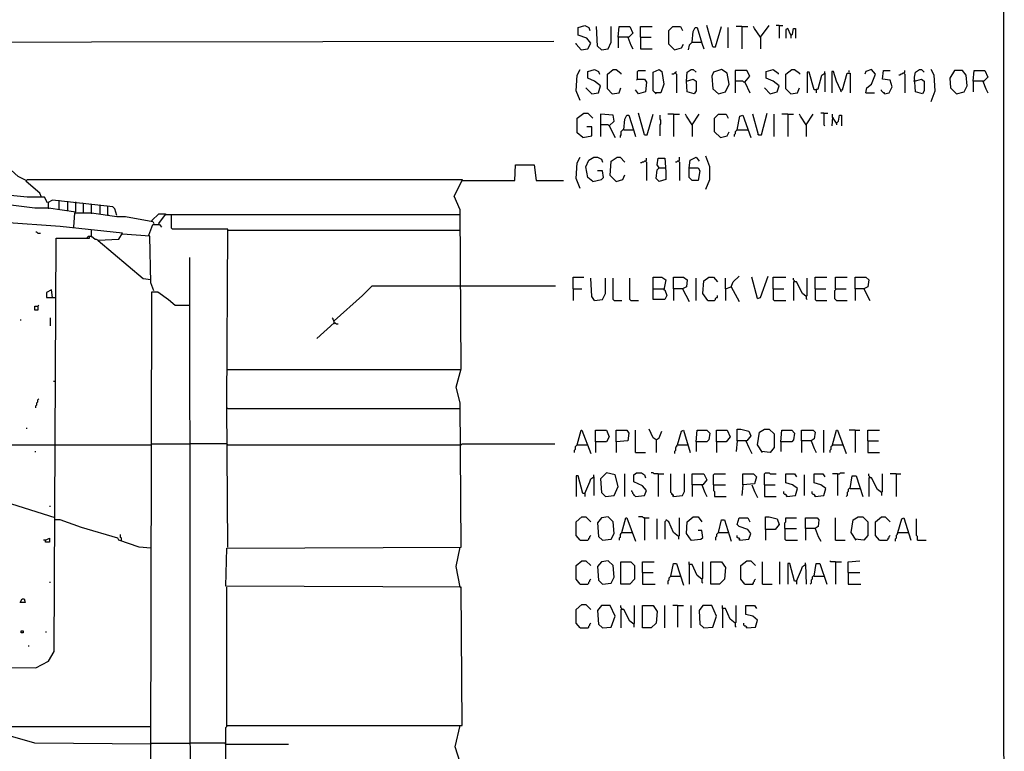
# Model space of a CAD drawing. Extents: x 0.16 to 7.56, y 0.46 to 9.88.
# Drawn here: x 4.5 to 7.56, y 5.19 to 7.46 of the extents above; entities that cross this region are included whole.
import ezdxf

# ---------------------------------------------------------------- set-up
doc = ezdxf.new("R2010")
doc.units = 0
doc.header["$MEASUREMENT"] = 0
doc.layers.add('PFV', color=7, linetype='Continuous')

msp = doc.modelspace()

# ---------------------------------------------------------------- linework, layer by layer
at = {"layer": 'PFV', "color": 0}
for points in [[(0.160606, 0.457576, 0), (0.160606, 9.884848, 0), (7.560606, 9.884848, 0), (7.563636, 0.457576, 0), (0.160606, 0.457576, 0)], [(6.248485, 7.366667, 0), (6.269697, 7.369697, 0), (6.278788, 7.387879, 0), (6.266667, 7.40303, 0), (6.239394, 7.412121, 0), (6.239394, 7.436364, 0), (6.260606, 7.442424, 0), (6.272727, 7.436364, 0), (6.275758, 7.427273, 0)], [(6.312121, 7.366667, 0), (6.3, 7.378788, 0), (6.29697, 7.439394, 0)], [(6.312121, 7.366667, 0), (6.333333, 7.369697, 0), (6.342424, 7.390909, 0), (6.342424, 7.439394, 0)], [(6.363636, 7.406061, 0), (6.366667, 7.439394, 0), (6.4, 7.439394, 0), (6.409091, 7.418182, 0), (6.39697, 7.406061, 0), (6.363636, 7.406061, 0), (6.363636, 7.372727, 0)], [(6.433333, 7.406061, 0), (6.433333, 7.439394, 0), (6.469697, 7.439394, 0)], [(6.539394, 7.366667, 0), (6.521212, 7.384848, 0), (6.521212, 7.427273, 0), (6.533333, 7.439394, 0), (6.557576, 7.439394, 0), (6.563636, 7.427273, 0)], [(6.593939, 7.390909, 0), (6.59697, 7.424242, 0), (6.60303, 7.436364, 0), (6.609091, 7.436364, 0), (6.624242, 7.387879, 0), (6.630303, 7.369697, 0)], [(6.657576, 7.375758, 0), (6.639394, 7.442424, 0)], [(6.657576, 7.375758, 0), (6.666667, 7.375758, 0), (6.684848, 7.439394, 0)], [(6.706061, 7.372727, 0), (6.706061, 7.436364, 0)], [(6.748485, 7.439394, 0), (6.730303, 7.439394, 0)], [(6.748485, 7.439394, 0), (6.766667, 7.439394, 0)], [(6.748485, 7.439394, 0), (6.748485, 7.369697, 0)], [(6.806061, 7.406061, 0), (6.787879, 7.433333, 0), (6.784848, 7.439394, 0)], [(6.806061, 7.406061, 0), (6.833333, 7.442424, 0)], [(6.863636, 7.442424, 0), (6.854545, 7.442424, 0)], [(6.863636, 7.442424, 0), (6.875758, 7.442424, 0)], [(6.863636, 7.442424, 0), (6.863636, 7.40303, 0)], [(6.393939, 7.406061, 0), (6.40303, 7.381818, 0), (6.409091, 7.369697, 0)], [(6.433333, 7.406061, 0), (6.466667, 7.406061, 0)], [(6.433333, 7.406061, 0), (6.433333, 7.369697, 0), (6.469697, 7.369697, 0)], [(6.806061, 7.406061, 0), (6.806061, 7.369697, 0)], [(6.9, 7.412121, 0), (6.890909, 7.433333, 0), (6.884848, 7.430303, 0), (6.884848, 7.40303, 0)], [(6.9, 7.412121, 0), (6.906061, 7.415152, 0), (6.909091, 7.433333, 0), (6.915152, 7.433333, 0), (6.915152, 7.40303, 0)], [(6.9, 7.412121, 0), (6.9, 7.40303, 0)], [(4.524242, 6.960606, 0), (4.5, 6.972727, 0), (4.466667, 7.00303, 0), (4.009091, 7.381818, 0), (4.009091, 7.390909, 0), (6.163636, 7.393939, 0)], [(6.248485, 7.366667, 0), (6.233333, 7.384848, 0), (6.233333, 7.387879, 0)], [(6.539394, 7.366667, 0), (6.560606, 7.372727, 0), (6.566667, 7.384848, 0)], [(6.593939, 7.390909, 0), (6.584848, 7.381818, 0), (6.581818, 7.366667, 0)], [(6.593939, 7.390909, 0), (6.621212, 7.390909, 0)], [(6.621212, 7.390909, 0), (6.624242, 7.390909, 0)], [(6.245455, 7.209091, 0), (6.233333, 7.239394, 0), (6.236364, 7.287879, 0), (6.245455, 7.306061, 0)], [(6.281818, 7.230303, 0), (6.30303, 7.233333, 0), (6.309091, 7.254545, 0), (6.290909, 7.269697, 0), (6.269697, 7.278788, 0), (6.269697, 7.3, 0), (6.290909, 7.306061, 0), (6.30303, 7.3, 0), (6.306061, 7.290909, 0)], [(6.345455, 7.230303, 0), (6.330303, 7.245455, 0), (6.330303, 7.290909, 0), (6.348485, 7.306061, 0), (6.357576, 7.306061, 0), (6.372727, 7.293939, 0), (6.372727, 7.290909, 0)], [(6.424242, 7.275758, 0), (6.424242, 7.3, 0), (6.427273, 7.30303, 0), (6.448485, 7.30303, 0)], [(6.481818, 7.230303, 0), (6.472727, 7.239394, 0), (6.472727, 7.29697, 0), (6.490909, 7.306061, 0), (6.5, 7.3, 0), (6.506061, 7.260606, 0), (6.49697, 7.233333, 0), (6.478788, 7.233333, 0)], [(6.542424, 7.293939, 0), (6.539394, 7.293939, 0), (6.536364, 7.290909, 0), (6.530303, 7.290909, 0)], [(6.542424, 7.293939, 0), (6.542424, 7.29697, 0), (6.545455, 7.3, 0)], [(6.542424, 7.293939, 0), (6.545455, 7.290909, 0), (6.545455, 7.233333, 0)], [(6.575758, 7.269697, 0), (6.578788, 7.29697, 0), (6.590909, 7.306061, 0), (6.59697, 7.306061, 0), (6.606061, 7.29697, 0)], [(6.675758, 7.230303, 0), (6.69697, 7.236364, 0), (6.709091, 7.260606, 0), (6.70303, 7.293939, 0), (6.684848, 7.306061, 0), (6.660606, 7.29697, 0), (6.654545, 7.284848, 0), (6.657576, 7.245455, 0), (6.675758, 7.230303, 0)], [(6.757576, 7.266667, 0), (6.772727, 7.284848, 0), (6.763636, 7.30303, 0), (6.727273, 7.30303, 0), (6.727273, 7.233333, 0)], [(6.836364, 7.230303, 0), (6.857576, 7.236364, 0), (6.863636, 7.254545, 0), (6.845455, 7.269697, 0), (6.824242, 7.278788, 0), (6.824242, 7.3, 0), (6.845455, 7.306061, 0), (6.860606, 7.293939, 0), (6.860606, 7.290909, 0)], [(6.9, 7.230303, 0), (6.884848, 7.245455, 0), (6.884848, 7.290909, 0), (6.90303, 7.306061, 0), (6.912121, 7.306061, 0), (6.927273, 7.293939, 0), (6.927273, 7.290909, 0)], [(6.978788, 7.242424, 0), (6.972727, 7.242424, 0), (6.957576, 7.29697, 0), (6.951515, 7.29697, 0), (6.951515, 7.233333, 0)], [(6.978788, 7.242424, 0), (6.984848, 7.245455, 0), (6.99697, 7.287879, 0), (7.006061, 7.293939, 0), (7.006061, 7.236364, 0)], [(7.006061, 7.293939, 0), (7.006061, 7.3, 0)], [(7.054545, 7.242424, 0), (7.042424, 7.269697, 0), (7.033333, 7.3, 0), (7.027273, 7.3, 0), (7.027273, 7.233333, 0)], [(7.054545, 7.242424, 0), (7.060606, 7.242424, 0), (7.075758, 7.293939, 0), (7.084848, 7.293939, 0), (7.084848, 7.233333, 0)], [(7.081818, 7.29697, 0), (7.081818, 7.30303, 0)], [(7.133333, 7.233333, 0), (7.136364, 7.248485, 0), (7.151515, 7.260606, 0), (7.163636, 7.290909, 0), (7.151515, 7.306061, 0), (7.133333, 7.3, 0), (7.130303, 7.290909, 0)], [(7.190909, 7.230303, 0), (7.206061, 7.233333, 0), (7.215152, 7.251515, 0), (7.209091, 7.272727, 0), (7.184848, 7.275758, 0), (7.187879, 7.30303, 0), (7.209091, 7.30303, 0)], [(7.251515, 7.293939, 0), (7.248485, 7.293939, 0), (7.245455, 7.290909, 0), (7.242424, 7.290909, 0), (7.239394, 7.287879, 0), (7.236364, 7.287879, 0)], [(7.251515, 7.293939, 0), (7.254545, 7.29697, 0), (7.254545, 7.30303, 0)], [(7.251515, 7.293939, 0), (7.254545, 7.290909, 0), (7.254545, 7.233333, 0)], [(7.284848, 7.269697, 0), (7.306061, 7.275758, 0), (7.315152, 7.269697, 0), (7.315152, 7.239394, 0), (7.309091, 7.230303, 0), (7.287879, 7.236364, 0), (7.284848, 7.281818, 0), (7.287879, 7.29697, 0), (7.3, 7.306061, 0), (7.306061, 7.306061, 0), (7.315152, 7.29697, 0)], [(7.336364, 7.206061, 0), (7.348485, 7.239394, 0), (7.345455, 7.287879, 0), (7.336364, 7.306061, 0)], [(7.415152, 7.230303, 0), (7.439394, 7.236364, 0), (7.448485, 7.254545, 0), (7.445455, 7.287879, 0), (7.433333, 7.30303, 0), (7.409091, 7.30303, 0), (7.393939, 7.278788, 0), (7.39697, 7.248485, 0), (7.415152, 7.230303, 0)], [(7.466667, 7.269697, 0), (7.469697, 7.30303, 0), (7.50303, 7.30303, 0), (7.512121, 7.281818, 0), (7.5, 7.269697, 0), (7.466667, 7.269697, 0), (7.466667, 7.236364, 0)], [(6.424242, 7.275758, 0), (6.445455, 7.275758, 0), (6.451515, 7.266667, 0), (6.448485, 7.236364, 0), (6.427273, 7.230303, 0), (6.418182, 7.242424, 0)], [(6.424242, 7.275758, 0), (6.421212, 7.272727, 0)], [(6.575758, 7.269697, 0), (6.59697, 7.275758, 0), (6.606061, 7.269697, 0), (6.606061, 7.239394, 0), (6.6, 7.230303, 0), (6.578788, 7.236364, 0), (6.575758, 7.269697, 0)], [(6.757576, 7.266667, 0), (6.754545, 7.266667, 0), (6.751515, 7.269697, 0), (6.727273, 7.269697, 0)], [(6.757576, 7.266667, 0), (6.772727, 7.233333, 0)], [(7.284848, 7.269697, 0), (7.281818, 7.269697, 0)], [(7.49697, 7.269697, 0), (7.506061, 7.245455, 0), (7.512121, 7.233333, 0)], [(6.281818, 7.230303, 0), (6.263636, 7.248485, 0)], [(6.345455, 7.230303, 0), (6.366667, 7.233333, 0), (6.372727, 7.248485, 0)], [(6.836364, 7.230303, 0), (6.818182, 7.248485, 0)], [(6.9, 7.230303, 0), (6.921212, 7.233333, 0), (6.927273, 7.248485, 0)], [(6.978788, 7.242424, 0), (6.981818, 7.245455, 0)], [(6.978788, 7.242424, 0), (6.978788, 7.233333, 0)], [(7.054545, 7.242424, 0), (7.054545, 7.239394, 0), (7.057576, 7.236364, 0)], [(7.133333, 7.233333, 0), (7.160606, 7.233333, 0)], [(7.190909, 7.230303, 0), (7.190909, 7.233333, 0), (7.187879, 7.233333, 0), (7.184848, 7.236364, 0), (7.181818, 7.239394, 0), (7.181818, 7.242424, 0)], [(6.254545, 7.093939, 0), (6.236364, 7.109091, 0), (6.236364, 7.154545, 0), (6.257576, 7.169697, 0), (6.269697, 7.169697, 0), (6.284848, 7.154545, 0)], [(6.336364, 7.130303, 0), (6.351515, 7.145455, 0), (6.348485, 7.163636, 0), (6.309091, 7.166667, 0), (6.309091, 7.09697, 0)], [(6.381818, 7.118182, 0), (6.384848, 7.151515, 0), (6.390909, 7.163636, 0), (6.39697, 7.163636, 0), (6.412121, 7.115152, 0), (6.418182, 7.09697, 0)], [(6.445455, 7.10303, 0), (6.427273, 7.169697, 0)], [(6.445455, 7.10303, 0), (6.454545, 7.10303, 0), (6.472727, 7.166667, 0)], [(6.493939, 7.1, 0), (6.493939, 7.133333, 0), (6.49697, 7.136364, 0), (6.49697, 7.148485, 0), (6.493939, 7.151515, 0), (6.493939, 7.163636, 0)], [(6.536364, 7.166667, 0), (6.518182, 7.166667, 0)], [(6.536364, 7.166667, 0), (6.554545, 7.166667, 0)], [(6.536364, 7.166667, 0), (6.536364, 7.09697, 0)], [(6.593939, 7.133333, 0), (6.575758, 7.160606, 0), (6.572727, 7.166667, 0)], [(6.593939, 7.133333, 0), (6.615152, 7.166667, 0)], [(6.681818, 7.093939, 0), (6.663636, 7.112121, 0), (6.663636, 7.154545, 0), (6.675758, 7.166667, 0), (6.7, 7.166667, 0), (6.706061, 7.154545, 0)], [(6.733333, 7.118182, 0), (6.742424, 7.160606, 0), (6.751515, 7.163636, 0), (6.775758, 7.093939, 0)], [(6.8, 7.10303, 0), (6.781818, 7.166667, 0)], [(6.8, 7.10303, 0), (6.809091, 7.10303, 0), (6.827273, 7.169697, 0)], [(6.848485, 7.09697, 0), (6.848485, 7.166667, 0)], [(6.890909, 7.166667, 0), (6.872727, 7.166667, 0)], [(6.890909, 7.166667, 0), (6.909091, 7.166667, 0)], [(6.890909, 7.166667, 0), (6.890909, 7.09697, 0)], [(6.948485, 7.133333, 0), (6.930303, 7.160606, 0), (6.927273, 7.166667, 0)], [(6.948485, 7.133333, 0), (6.969697, 7.166667, 0)], [(7.00303, 7.169697, 0), (6.993939, 7.169697, 0)], [(7.00303, 7.169697, 0), (7.015152, 7.169697, 0)], [(7.00303, 7.169697, 0), (7.00303, 7.133333, 0), (7.006061, 7.130303, 0)], [(7.030303, 7.157576, 0), (7.030303, 7.166667, 0)], [(7.042424, 7.139394, 0), (7.048485, 7.145455, 0), (7.051515, 7.163636, 0), (7.057576, 7.163636, 0), (7.057576, 7.130303, 0)], [(6.336364, 7.130303, 0), (6.333333, 7.133333, 0), (6.309091, 7.133333, 0)], [(6.336364, 7.130303, 0), (6.354545, 7.093939, 0)], [(6.593939, 7.133333, 0), (6.593939, 7.09697, 0)], [(6.948485, 7.133333, 0), (6.948485, 7.09697, 0)], [(7.042424, 7.139394, 0), (7.030303, 7.157576, 0), (7.027273, 7.130303, 0)], [(7.030303, 7.157576, 0), (7.033333, 7.154545, 0)], [(7.042424, 7.139394, 0), (7.042424, 7.133333, 0)], [(6.254545, 7.093939, 0), (6.281818, 7.1, 0), (6.281818, 7.127273, 0), (6.266667, 7.127273, 0)], [(6.381818, 7.118182, 0), (6.378788, 7.118182, 0), (6.375758, 7.115152, 0), (6.372727, 7.112121, 0), (6.372727, 7.10303, 0), (6.369697, 7.1, 0), (6.369697, 7.093939, 0)], [(6.381818, 7.118182, 0), (6.409091, 7.118182, 0)], [(6.409091, 7.118182, 0), (6.412121, 7.118182, 0)], [(6.681818, 7.093939, 0), (6.70303, 7.1, 0), (6.709091, 7.112121, 0)], [(6.733333, 7.118182, 0), (6.730303, 7.115152, 0), (6.727273, 7.112121, 0), (6.727273, 7.106061, 0), (6.724242, 7.10303, 0), (6.724242, 7.09697, 0)], [(6.733333, 7.118182, 0), (6.763636, 7.118182, 0)], [(6.763636, 7.118182, 0), (6.766667, 7.118182, 0)], [(6.8, 7.10303, 0), (6.79697, 7.106061, 0)], [(6.636364, 6.933333, 0), (6.648485, 6.963636, 0), (6.648485, 7.00303, 0), (6.636364, 7.036364, 0)], [(5.872727, 5.151515, 0), (5.857576, 5.2, 0), (5.872727, 5.266667, 0), (5.878788, 5.266667, 0), (5.875758, 5.69697, 0), (5.145455, 5.7, 0), (5.148485, 5.818182, 0), (5.875758, 5.821212, 0), (5.872727, 6.269697, 0), (5.860606, 6.318182, 0), (5.875758, 6.375758, 0), (5.872727, 6.869697, 0), (5.854545, 6.912121, 0), (5.878788, 6.960606, 0), (6.042424, 6.960606, 0), (6.045455, 7.009091, 0), (6.10303, 7.009091, 0), (6.109091, 6.960606, 0), (6.193939, 6.960606, 0)], [(6.245455, 6.936364, 0), (6.233333, 6.966667, 0), (6.236364, 7.015152, 0), (6.245455, 7.033333, 0)], [(6.284848, 6.957576, 0), (6.269697, 6.969697, 0), (6.263636, 7.00303, 0), (6.272727, 7.024242, 0), (6.287879, 7.033333, 0), (6.3, 7.033333, 0), (6.312121, 7.027273, 0), (6.315152, 7.018182, 0)], [(6.357576, 6.957576, 0), (6.339394, 6.975758, 0), (6.342424, 7.021212, 0), (6.360606, 7.033333, 0), (6.369697, 7.033333, 0), (6.384848, 7.018182, 0)], [(6.448485, 7.021212, 0), (6.445455, 7.021212, 0), (6.442424, 7.018182, 0), (6.439394, 7.018182, 0), (6.436364, 7.015152, 0), (6.433333, 7.015152, 0)], [(6.448485, 7.021212, 0), (6.451515, 7.024242, 0), (6.451515, 7.030303, 0)], [(6.448485, 7.021212, 0), (6.451515, 7.018182, 0), (6.451515, 6.960606, 0)], [(6.490909, 7, 0), (6.484848, 7.009091, 0), (6.487879, 7.030303, 0), (6.509091, 7.030303, 0), (6.512121, 6.987879, 0), (6.512121, 6.963636, 0), (6.490909, 6.957576, 0), (6.481818, 6.966667, 0), (6.484848, 6.993939, 0), (6.490909, 7, 0), (6.509091, 7, 0)], [(6.551515, 7.021212, 0), (6.548485, 7.021212, 0), (6.545455, 7.018182, 0), (6.542424, 7.018182, 0)], [(6.551515, 7.021212, 0), (6.554545, 7.024242, 0), (6.554545, 7.033333, 0)], [(6.551515, 7.021212, 0), (6.554545, 7.018182, 0), (6.554545, 6.960606, 0)], [(6.584848, 7, 0), (6.587879, 7.024242, 0), (6.606061, 7.033333, 0), (6.615152, 7.021212, 0)], [(6.284848, 6.957576, 0), (6.312121, 6.963636, 0), (6.318182, 6.969697, 0), (6.315152, 6.990909, 0), (6.3, 6.990909, 0)], [(6.357576, 6.957576, 0), (6.378788, 6.963636, 0), (6.384848, 6.978788, 0)], [(6.584848, 7, 0), (6.612121, 7, 0), (6.618182, 6.990909, 0), (6.612121, 6.960606, 0), (6.593939, 6.960606, 0), (6.584848, 6.969697, 0), (6.584848, 7, 0)], [(2.284848, 6.854545, 0), (2.278788, 6.869697, 0), (2.169697, 6.957576, 0), (2.172727, 6.963636, 0), (3.333333, 6.963636, 0), (3.342424, 6.960606, 0), (3.363636, 6.966667, 0), (3.963636, 6.963636, 0), (3.966667, 6.912121, 0), (4.060606, 6.912121, 0), (4.4, 6.893939, 0), (4.551515, 6.875758, 0), (4.593939, 6.875758, 0), (4.678788, 6.863636, 0), (4.678788, 6.890909, 0)], [(4.572727, 6.909091, 0), (4.566667, 6.921212, 0), (4.524242, 6.957576, 0), (4.527273, 6.963636, 0), (5.878788, 6.963636, 0), (5.878788, 6.960606, 0)], [(4.806061, 6.851515, 0), (4.8, 6.872727, 0), (4.793939, 6.878788, 0), (4.606061, 6.9, 0), (4.590909, 6.890909, 0), (4.581818, 6.909091, 0), (4.527273, 6.909091, 0), (4.339394, 6.927273, 0), (4.327273, 6.918182, 0), (4.315152, 6.930303, 0), (4.272727, 6.927273, 0), (4.272727, 6.933333, 0), (4.278788, 6.933333, 0), (4.278788, 6.927273, 0)], [(4.593939, 6.875758, 0), (4.593939, 6.890909, 0)], [(4.627273, 6.89697, 0), (4.627273, 6.9, 0)], [(4.627273, 6.869697, 0), (4.627273, 6.89697, 0)], [(4.654545, 6.893939, 0), (4.654545, 6.89697, 0)], [(4.654545, 6.866667, 0), (4.654545, 6.893939, 0)], [(4.678788, 6.890909, 0), (4.678788, 6.893939, 0)], [(4.70303, 6.887879, 0), (4.7, 6.890909, 0)], [(4.70303, 6.860606, 0), (4.70303, 6.887879, 0)], [(4.727273, 6.884848, 0), (4.724242, 6.887879, 0)], [(4.727273, 6.860606, 0), (4.727273, 6.884848, 0)], [(4.754545, 6.881818, 0), (4.751515, 6.884848, 0)], [(4.593939, 6.875758, 0), (4.593939, 6.872727, 0)], [(4.672727, 6.815152, 0), (4.675758, 6.860606, 0), (4.727273, 6.860606, 0), (4.806061, 6.848485, 0), (4.833333, 6.848485, 0), (4.918182, 6.833333, 0), (4.921212, 6.827273, 0)], [(4.727273, 6.860606, 0), (4.727273, 6.857576, 0)], [(4.754545, 6.857576, 0), (4.754545, 6.881818, 0)], [(4.754545, 6.857576, 0), (4.754545, 6.854545, 0)], [(4.778788, 6.878788, 0), (4.775758, 6.881818, 0)], [(4.778788, 6.854545, 0), (4.778788, 6.878788, 0)], [(4.778788, 6.854545, 0), (4.778788, 6.851515, 0)], [(4.915152, 6.836364, 0), (4.936364, 6.857576, 0), (4.957576, 6.857576, 0), (4.957576, 6.854545, 0)], [(4.936364, 6.827273, 0), (4.957576, 6.854545, 0), (4.975758, 6.854545, 0)], [(5.151515, 6.806061, 0), (5.151515, 6.809091, 0), (4.978788, 6.809091, 0), (4.975758, 6.812121, 0), (4.975758, 6.854545, 0), (5.869697, 6.854545, 0), (5.872727, 6.851515, 0)], [(4.142424, 5.448485, 0), (4.554545, 5.445455, 0), (4.593939, 5.466667, 0), (4.612121, 5.49697, 0), (4.615152, 6.148485, 0), (4.618182, 6.781818, 0), (4.721212, 6.781818, 0), (4.721212, 6.787879, 0), (4.727273, 6.787879, 0), (4.739394, 6.778788, 0), (4.742424, 6.778788, 0), (4.748485, 6.775758, 0), (4.812121, 6.778788, 0), (4.824242, 6.79697, 0), (4.630303, 6.818182, 0), (4.278788, 6.842424, 0)], [(4.906061, 6.790909, 0), (4.918182, 6.824242, 0), (4.939394, 6.824242, 0), (4.945455, 6.815152, 0)], [(4.915152, 6.836364, 0), (4.915152, 6.833333, 0)], [(4.936364, 6.827273, 0), (4.936364, 6.824242, 0)], [(4.560606, 6.79697, 0), (4.557576, 6.8, 0), (4.554545, 6.8, 0)], [(4.560606, 6.79697, 0), (4.569697, 6.79697, 0)], [(4.727273, 6.787879, 0), (4.727273, 6.806061, 0)], [(4.921212, 6.618182, 0), (4.912121, 6.642424, 0), (4.909091, 6.787879, 0), (4.824242, 6.793939, 0)], [(5.151515, 5.821212, 0), (5.148485, 6.263636, 0), (5.151515, 6.806061, 0), (5.872727, 6.806061, 0)], [(4.715152, 6.781818, 0), (4.715152, 6.784848, 0), (4.718182, 6.787879, 0), (4.721212, 6.787879, 0)], [(4.727273, 6.787879, 0), (4.727273, 6.784848, 0)], [(4.912121, 6.651515, 0), (4.887879, 6.654545, 0), (4.748485, 6.772727, 0), (4.748485, 6.775758, 0)], [(4.906061, 6.790909, 0), (4.906061, 6.787879, 0)], [(5.130303, 3.606061, 0), (5.109091, 3.624242, 0), (5.081818, 3.642424, 0), (5.066667, 3.660606, 0), (5.036364, 3.687879, 0), (5.033333, 6.721212, 0)], [(6.224242, 6.624242, 0), (6.224242, 6.660606, 0), (6.257576, 6.660606, 0)], [(6.290909, 6.587879, 0), (6.281818, 6.6, 0), (6.278788, 6.657576, 0)], [(6.290909, 6.587879, 0), (6.315152, 6.590909, 0), (6.324242, 6.609091, 0), (6.324242, 6.657576, 0)], [(6.351515, 6.587879, 0), (6.348485, 6.590909, 0), (6.348485, 6.657576, 0)], [(6.40303, 6.587879, 0), (6.4, 6.590909, 0), (6.4, 6.657576, 0)], [(6.472727, 6.624242, 0), (6.472727, 6.660606, 0), (6.5, 6.660606, 0), (6.512121, 6.651515, 0), (6.506061, 6.621212, 0), (6.509091, 6.621212, 0), (6.515152, 6.60303, 0), (6.509091, 6.590909, 0), (6.472727, 6.590909, 0), (6.472727, 6.624242, 0), (6.506061, 6.624242, 0)], [(6.536364, 6.624242, 0), (6.536364, 6.660606, 0), (6.566667, 6.660606, 0), (6.578788, 6.651515, 0), (6.575758, 6.630303, 0), (6.563636, 6.624242, 0), (6.536364, 6.624242, 0), (6.536364, 6.587879, 0)], [(6.606061, 6.587879, 0), (6.606061, 6.657576, 0)], [(6.642424, 6.587879, 0), (6.627273, 6.609091, 0), (6.630303, 6.648485, 0), (6.645455, 6.660606, 0), (6.660606, 6.660606, 0), (6.672727, 6.645455, 0)], [(6.69697, 6.624242, 0), (6.69697, 6.657576, 0)], [(6.715152, 6.630303, 0), (6.721212, 6.645455, 0), (6.739394, 6.663636, 0)], [(6.79697, 6.593939, 0), (6.778788, 6.660606, 0)], [(6.79697, 6.593939, 0), (6.806061, 6.59697, 0), (6.830303, 6.663636, 0)], [(6.845455, 6.624242, 0), (6.845455, 6.660606, 0), (6.884848, 6.660606, 0)], [(6.912121, 6.645455, 0), (6.912121, 6.648485, 0), (6.909091, 6.651515, 0), (6.909091, 6.657576, 0)], [(6.948485, 6.6, 0), (6.936364, 6.609091, 0), (6.918182, 6.645455, 0), (6.909091, 6.645455, 0), (6.909091, 6.587879, 0)], [(6.948485, 6.6, 0), (6.951515, 6.60303, 0), (6.951515, 6.657576, 0)], [(6.975758, 6.624242, 0), (6.975758, 6.660606, 0), (7.012121, 6.660606, 0)], [(7.039394, 6.624242, 0), (7.039394, 6.660606, 0), (7.075758, 6.660606, 0)], [(7.1, 6.624242, 0), (7.1, 6.660606, 0), (7.133333, 6.660606, 0), (7.142424, 6.651515, 0), (7.139394, 6.630303, 0), (7.127273, 6.624242, 0), (7.1, 6.624242, 0), (7.1, 6.587879, 0)], [(4.606061, 6.59697, 0), (4.60303, 6.621212, 0), (4.587879, 6.612121, 0), (4.587879, 6.59697, 0), (4.615152, 6.59697, 0)], [(4.912121, 5.160606, 0), (4.915152, 6.615152, 0), (4.933333, 6.615152, 0), (4.966667, 6.590909, 0), (4.987879, 6.572727, 0), (5.033333, 6.572727, 0)], [(5.481818, 6.524242, 0), (5.569697, 6.60303, 0), (5.6, 6.633333, 0), (5.875758, 6.633333, 0)], [(5.875758, 6.633333, 0), (6.169697, 6.633333, 0)], [(6.224242, 6.624242, 0), (6.251515, 6.624242, 0)], [(6.224242, 6.624242, 0), (6.224242, 6.587879, 0)], [(6.563636, 6.624242, 0), (6.584848, 6.584848, 0)], [(6.69697, 6.624242, 0), (6.715152, 6.630303, 0), (6.739394, 6.584848, 0)], [(6.69697, 6.624242, 0), (6.69697, 6.587879, 0)], [(6.845455, 6.624242, 0), (6.878788, 6.624242, 0)], [(6.845455, 6.624242, 0), (6.845455, 6.590909, 0), (6.848485, 6.587879, 0), (6.884848, 6.587879, 0)], [(6.975758, 6.624242, 0), (7.009091, 6.624242, 0)], [(6.975758, 6.624242, 0), (6.975758, 6.590909, 0), (6.978788, 6.587879, 0), (7.012121, 6.587879, 0)], [(7.039394, 6.624242, 0), (7.039394, 6.621212, 0), (7.036364, 6.618182, 0), (7.036364, 6.593939, 0), (7.039394, 6.590909, 0), (7.042424, 6.587879, 0), (7.075758, 6.587879, 0)], [(7.039394, 6.624242, 0), (7.072727, 6.624242, 0)], [(7.127273, 6.624242, 0), (7.145455, 6.587879, 0)], [(6.351515, 6.587879, 0), (6.375758, 6.587879, 0)], [(6.40303, 6.587879, 0), (6.427273, 6.587879, 0)], [(6.642424, 6.587879, 0), (6.663636, 6.587879, 0), (6.666667, 6.590909, 0), (6.666667, 6.593939, 0), (6.669697, 6.59697, 0), (6.672727, 6.59697, 0), (6.672727, 6.60303, 0)], [(6.948485, 6.6, 0), (6.948485, 6.593939, 0), (6.951515, 6.590909, 0)], [(4.560606, 6.569697, 0), (4.560606, 6.557576, 0), (4.551515, 6.557576, 0), (4.551515, 6.569697, 0), (4.560606, 6.569697, 0), (4.563636, 6.572727, 0)], [(4.506061, 6.527273, 0), (4.509091, 6.527273, 0)], [(4.6, 6.509091, 0), (4.6, 6.533333, 0)], [(5.481818, 6.518182, 0), (5.427273, 6.469697, 0)], [(5.481818, 6.518182, 0), (5.481818, 6.524242, 0), (5.478788, 6.527273, 0), (5.478788, 6.530303, 0), (5.475758, 6.533333, 0)], [(5.481818, 6.524242, 0), (5.478788, 6.524242, 0)], [(5.481818, 6.518182, 0), (5.484848, 6.518182, 0), (5.487879, 6.515152, 0), (5.493939, 6.515152, 0)], [(5.481818, 6.518182, 0), (5.484848, 6.515152, 0)], [(5.148485, 6.372727, 0), (5.872727, 6.372727, 0)], [(5.872727, 6.372727, 0), (5.875758, 6.372727, 0)], [(4.615152, 6.336364, 0), (4.609091, 6.336364, 0)], [(4.554545, 6.254545, 0), (4.554545, 6.260606, 0), (4.557576, 6.263636, 0), (4.557576, 6.269697, 0), (4.560606, 6.272727, 0), (4.560606, 6.278788, 0), (4.563636, 6.281818, 0)], [(5.151515, 6.251515, 0), (5.148485, 6.251515, 0)], [(5.151515, 6.251515, 0), (5.872727, 6.251515, 0)], [(4.524242, 6.190909, 0), (4.527273, 6.190909, 0)], [(6.236364, 6.139394, 0), (6.248485, 6.184848, 0), (6.251515, 6.184848, 0), (6.278788, 6.112121, 0)], [(6.293939, 6.148485, 0), (6.293939, 6.184848, 0), (6.327273, 6.184848, 0), (6.336364, 6.163636, 0), (6.327273, 6.148485, 0), (6.293939, 6.148485, 0), (6.293939, 6.115152, 0)], [(6.357576, 6.148485, 0), (6.357576, 6.184848, 0), (6.390909, 6.184848, 0), (6.39697, 6.175758, 0), (6.393939, 6.151515, 0), (6.357576, 6.148485, 0), (6.357576, 6.115152, 0)], [(6.418182, 6.115152, 0), (6.418182, 6.184848, 0)], [(6.481818, 6.154545, 0), (6.472727, 6.160606, 0), (6.460606, 6.187879, 0)], [(6.481818, 6.154545, 0), (6.490909, 6.160606, 0), (6.5, 6.181818, 0)], [(6.548485, 6.139394, 0), (6.560606, 6.181818, 0), (6.566667, 6.184848, 0), (6.587879, 6.115152, 0)], [(6.606061, 6.148485, 0), (6.609091, 6.184848, 0), (6.639394, 6.184848, 0), (6.648485, 6.175758, 0), (6.645455, 6.154545, 0), (6.639394, 6.148485, 0), (6.606061, 6.148485, 0), (6.606061, 6.118182, 0)], [(6.669697, 6.148485, 0), (6.669697, 6.184848, 0), (6.70303, 6.184848, 0), (6.712121, 6.163636, 0), (6.7, 6.148485, 0), (6.669697, 6.148485, 0), (6.669697, 6.115152, 0)], [(6.733333, 6.151515, 0), (6.733333, 6.187879, 0), (6.745455, 6.187879, 0), (6.769697, 6.181818, 0), (6.775758, 6.166667, 0), (6.763636, 6.151515, 0), (6.733333, 6.151515, 0), (6.730303, 6.118182, 0)], [(6.812121, 6.115152, 0), (6.79697, 6.139394, 0), (6.80303, 6.178788, 0), (6.818182, 6.187879, 0), (6.833333, 6.187879, 0), (6.848485, 6.172727, 0), (6.848485, 6.130303, 0), (6.836364, 6.115152, 0), (6.809091, 6.118182, 0)], [(6.869697, 6.148485, 0), (6.872727, 6.184848, 0), (6.90303, 6.184848, 0), (6.912121, 6.175758, 0), (6.909091, 6.154545, 0), (6.90303, 6.148485, 0), (6.869697, 6.148485, 0), (6.869697, 6.118182, 0)], [(6.933333, 6.151515, 0), (6.933333, 6.184848, 0), (6.969697, 6.184848, 0), (6.975758, 6.178788, 0), (6.972727, 6.157576, 0), (6.963636, 6.151515, 0), (6.933333, 6.151515, 0), (6.933333, 6.115152, 0)], [(7.00303, 6.115152, 0), (7.00303, 6.184848, 0)], [(7.030303, 6.139394, 0), (7.042424, 6.184848, 0), (7.045455, 6.184848, 0), (7.072727, 6.112121, 0)], [(7.1, 6.184848, 0), (7.081818, 6.184848, 0)], [(7.1, 6.184848, 0), (7.115152, 6.184848, 0)], [(7.1, 6.184848, 0), (7.1, 6.115152, 0)], [(7.139394, 6.151515, 0), (7.139394, 6.184848, 0), (7.175758, 6.184848, 0)], [(6.481818, 6.154545, 0), (6.481818, 6.115152, 0)], [(6.760606, 6.151515, 0), (6.769697, 6.130303, 0), (6.778788, 6.112121, 0)], [(6.963636, 6.151515, 0), (6.972727, 6.127273, 0), (6.978788, 6.115152, 0)], [(7.139394, 6.151515, 0), (7.172727, 6.151515, 0)], [(7.139394, 6.151515, 0), (7.139394, 6.115152, 0), (7.175758, 6.115152, 0)], [(4.615152, 5.912121, 0), (4.460606, 5.960606, 0), (3.963636, 6.127273, 0), (3.963636, 6.139394, 0), (4.615152, 6.139394, 0)], [(4.551515, 6.118182, 0), (4.554545, 6.118182, 0)], [(4.615152, 6.139394, 0), (4.912121, 6.139394, 0)], [(4.912121, 6.139394, 0), (4.915152, 6.142424, 0), (5.033333, 6.142424, 0)], [(5.151515, 6.139394, 0), (5.148485, 6.142424, 0), (5.033333, 6.142424, 0)], [(5.151515, 6.139394, 0), (5.875758, 6.139394, 0)], [(5.875758, 6.139394, 0), (5.878788, 6.142424, 0), (6.166667, 6.142424, 0)], [(6.236364, 6.139394, 0), (6.233333, 6.136364, 0), (6.230303, 6.133333, 0), (6.230303, 6.124242, 0), (6.227273, 6.121212, 0), (6.227273, 6.115152, 0)], [(6.236364, 6.139394, 0), (6.266667, 6.139394, 0)], [(6.548485, 6.139394, 0), (6.545455, 6.136364, 0), (6.545455, 6.133333, 0), (6.542424, 6.130303, 0), (6.542424, 6.121212, 0), (6.539394, 6.118182, 0), (6.539394, 6.112121, 0)], [(6.548485, 6.139394, 0), (6.578788, 6.139394, 0)], [(6.578788, 6.139394, 0), (6.581818, 6.139394, 0)], [(7.030303, 6.139394, 0), (7.027273, 6.136364, 0), (7.024242, 6.133333, 0), (7.024242, 6.124242, 0), (7.021212, 6.121212, 0), (7.021212, 6.115152, 0)], [(7.030303, 6.139394, 0), (7.060606, 6.139394, 0)], [(6.418182, 6.115152, 0), (6.448485, 6.115152, 0)], [(6.260606, 5.987879, 0), (6.254545, 5.987879, 0), (6.239394, 6.042424, 0), (6.233333, 6.042424, 0), (6.233333, 5.978788, 0)], [(6.260606, 5.987879, 0), (6.275758, 6.024242, 0), (6.278788, 6.033333, 0), (6.287879, 6.039394, 0), (6.287879, 5.981818, 0)], [(6.287879, 6.039394, 0), (6.287879, 6.045455, 0)], [(6.324242, 5.978788, 0), (6.351515, 5.981818, 0), (6.363636, 6.009091, 0), (6.354545, 6.045455, 0), (6.327273, 6.051515, 0), (6.309091, 6.033333, 0), (6.312121, 5.990909, 0), (6.324242, 5.978788, 0)], [(6.384848, 5.978788, 0), (6.384848, 6.048485, 0)], [(6.418182, 5.978788, 0), (6.445455, 5.981818, 0), (6.451515, 5.99697, 0), (6.439394, 6.012121, 0), (6.412121, 6.024242, 0), (6.412121, 6.045455, 0), (6.421212, 6.051515, 0), (6.436364, 6.051515, 0), (6.445455, 6.045455, 0), (6.448485, 6.036364, 0)], [(6.487879, 6.048485, 0), (6.475758, 6.048485, 0), (6.472727, 6.051515, 0), (6.466667, 6.051515, 0)], [(6.487879, 6.048485, 0), (6.506061, 6.048485, 0)], [(6.487879, 6.048485, 0), (6.487879, 5.978788, 0)], [(6.536364, 5.978788, 0), (6.536364, 5.981818, 0), (6.533333, 5.984848, 0), (6.530303, 5.984848, 0), (6.530303, 5.987879, 0), (6.527273, 5.990909, 0), (6.527273, 6.048485, 0)], [(6.536364, 5.978788, 0), (6.563636, 5.981818, 0), (6.569697, 5.993939, 0), (6.569697, 6.048485, 0)], [(6.593939, 6.015152, 0), (6.593939, 6.048485, 0), (6.630303, 6.048485, 0), (6.639394, 6.030303, 0), (6.627273, 6.015152, 0), (6.593939, 6.015152, 0), (6.593939, 5.978788, 0)], [(6.660606, 6.015152, 0), (6.660606, 6.045455, 0), (6.663636, 6.048485, 0), (6.69697, 6.048485, 0)], [(6.751515, 6.015152, 0), (6.751515, 6.048485, 0), (6.784848, 6.048485, 0), (6.793939, 6.039394, 0), (6.787879, 6.018182, 0), (6.751515, 6.015152, 0), (6.748485, 5.981818, 0)], [(6.818182, 6.015152, 0), (6.818182, 6.048485, 0), (6.821212, 6.051515, 0), (6.833333, 6.051515, 0), (6.836364, 6.048485, 0), (6.854545, 6.048485, 0)], [(6.887879, 5.978788, 0), (6.915152, 5.981818, 0), (6.921212, 6.00303, 0), (6.906061, 6.015152, 0), (6.884848, 6.021212, 0), (6.884848, 6.048485, 0), (6.912121, 6.048485, 0), (6.918182, 6.039394, 0)], [(6.942424, 5.981818, 0), (6.942424, 6.045455, 0)], [(6.975758, 5.978788, 0), (7.00303, 5.981818, 0), (7.009091, 6.00303, 0), (6.993939, 6.015152, 0), (6.972727, 6.021212, 0), (6.972727, 6.048485, 0), (7, 6.048485, 0), (7.006061, 6.039394, 0)], [(7.045455, 6.048485, 0), (7.030303, 6.048485, 0)], [(7.045455, 6.048485, 0), (7.051515, 6.048485, 0), (7.054545, 6.051515, 0), (7.066667, 6.051515, 0)], [(7.045455, 6.048485, 0), (7.045455, 5.981818, 0)], [(7.084848, 6.00303, 0), (7.090909, 6.042424, 0), (7.10303, 6.042424, 0), (7.124242, 5.978788, 0)], [(7.145455, 6.036364, 0), (7.145455, 6.039394, 0), (7.142424, 6.042424, 0), (7.142424, 6.048485, 0)], [(7.181818, 5.990909, 0), (7.169697, 6, 0), (7.151515, 6.036364, 0), (7.142424, 6.036364, 0), (7.142424, 5.978788, 0)], [(7.181818, 5.990909, 0), (7.184848, 5.993939, 0), (7.184848, 6.048485, 0)], [(7.227273, 6.048485, 0), (7.209091, 6.048485, 0)], [(7.227273, 6.048485, 0), (7.242424, 6.048485, 0)], [(7.227273, 6.048485, 0), (7.227273, 5.978788, 0)], [(6.418182, 5.978788, 0), (6.415152, 5.981818, 0), (6.412121, 5.984848, 0), (6.409091, 5.987879, 0), (6.409091, 5.990909, 0), (6.406061, 5.993939, 0), (6.406061, 5.99697, 0)], [(6.624242, 6.015152, 0), (6.633333, 5.990909, 0), (6.639394, 5.978788, 0)], [(6.660606, 6.015152, 0), (6.69697, 6.015152, 0)], [(6.660606, 6.015152, 0), (6.660606, 5.99697, 0), (6.663636, 5.993939, 0), (6.663636, 5.978788, 0), (6.7, 5.978788, 0)], [(6.778788, 6.015152, 0), (6.787879, 5.993939, 0), (6.79697, 5.975758, 0)], [(6.818182, 6.015152, 0), (6.851515, 6.015152, 0)], [(6.818182, 6.015152, 0), (6.818182, 5.978788, 0), (6.854545, 5.978788, 0)], [(7.084848, 6.00303, 0), (7.081818, 6.00303, 0), (7.078788, 6, 0), (7.078788, 5.993939, 0), (7.075758, 5.990909, 0), (7.075758, 5.981818, 0), (7.072727, 5.978788, 0)], [(7.084848, 6.00303, 0), (7.115152, 6.00303, 0)], [(6.260606, 5.987879, 0), (6.260606, 5.978788, 0)], [(6.536364, 5.978788, 0), (6.533333, 5.981818, 0)], [(6.887879, 5.978788, 0), (6.887879, 5.981818, 0), (6.884848, 5.984848, 0), (6.881818, 5.984848, 0), (6.878788, 5.987879, 0), (6.878788, 5.993939, 0)], [(6.887879, 5.978788, 0), (6.884848, 5.981818, 0)], [(6.975758, 5.978788, 0), (6.975758, 5.981818, 0), (6.972727, 5.984848, 0), (6.969697, 5.984848, 0), (6.966667, 5.987879, 0), (6.966667, 5.993939, 0)], [(6.975758, 5.978788, 0), (6.972727, 5.981818, 0)], [(7.181818, 5.990909, 0), (7.181818, 5.981818, 0)], [(4.59697, 5.948485, 0), (4.6, 5.948485, 0)], [(4.912121, 5.818182, 0), (4.875758, 5.821212, 0), (4.812121, 5.842424, 0), (4.809091, 5.848485, 0), (4.69697, 5.881818, 0), (4.630303, 5.906061, 0), (4.615152, 5.906061, 0)], [(6.245455, 5.842424, 0), (6.233333, 5.857576, 0), (6.233333, 5.9, 0), (6.251515, 5.915152, 0), (6.263636, 5.915152, 0), (6.278788, 5.9, 0)], [(6.315152, 5.842424, 0), (6.342424, 5.845455, 0), (6.351515, 5.863636, 0), (6.348485, 5.9, 0), (6.333333, 5.915152, 0), (6.312121, 5.912121, 0), (6.3, 5.89697, 0), (6.30303, 5.854545, 0), (6.315152, 5.842424, 0)], [(6.375758, 5.866667, 0), (6.387879, 5.912121, 0), (6.390909, 5.912121, 0), (6.418182, 5.839394, 0)], [(6.445455, 5.912121, 0), (6.442424, 5.912121, 0), (6.439394, 5.915152, 0), (6.427273, 5.915152, 0)], [(6.445455, 5.912121, 0), (6.460606, 5.912121, 0)], [(6.445455, 5.912121, 0), (6.445455, 5.842424, 0)], [(6.484848, 5.845455, 0), (6.484848, 5.909091, 0)], [(6.551515, 5.854545, 0), (6.536364, 5.866667, 0), (6.521212, 5.9, 0), (6.512121, 5.906061, 0)], [(6.551515, 5.854545, 0), (6.554545, 5.857576, 0), (6.554545, 5.912121, 0)], [(6.590909, 5.842424, 0), (6.575758, 5.863636, 0), (6.578788, 5.9, 0), (6.59697, 5.915152, 0), (6.612121, 5.915152, 0), (6.624242, 5.9, 0)], [(6.675758, 5.866667, 0), (6.684848, 5.906061, 0), (6.693939, 5.906061, 0), (6.715152, 5.839394, 0)], [(6.742424, 5.842424, 0), (6.769697, 5.845455, 0), (6.775758, 5.863636, 0), (6.766667, 5.875758, 0), (6.739394, 5.884848, 0), (6.733333, 5.890909, 0), (6.739394, 5.912121, 0), (6.766667, 5.912121, 0), (6.772727, 5.9, 0)], [(6.821212, 5.875758, 0), (6.821212, 5.915152, 0), (6.833333, 5.915152, 0), (6.857576, 5.909091, 0), (6.863636, 5.890909, 0), (6.851515, 5.875758, 0), (6.821212, 5.875758, 0), (6.821212, 5.842424, 0)], [(6.881818, 5.878788, 0), (6.881818, 5.89697, 0), (6.884848, 5.9, 0), (6.884848, 5.912121, 0), (6.918182, 5.912121, 0)], [(6.945455, 5.878788, 0), (6.945455, 5.912121, 0), (6.981818, 5.912121, 0), (6.987879, 5.906061, 0), (6.984848, 5.884848, 0), (6.975758, 5.878788, 0), (6.945455, 5.878788, 0), (6.945455, 5.842424, 0)], [(7.039394, 5.842424, 0), (7.039394, 5.912121, 0)], [(7.10303, 5.842424, 0), (7.087879, 5.866667, 0), (7.093939, 5.906061, 0), (7.109091, 5.915152, 0), (7.124242, 5.915152, 0), (7.139394, 5.9, 0), (7.139394, 5.857576, 0), (7.127273, 5.842424, 0), (7.1, 5.845455, 0)], [(7.175758, 5.842424, 0), (7.163636, 5.857576, 0), (7.163636, 5.9, 0), (7.181818, 5.915152, 0), (7.193939, 5.915152, 0), (7.209091, 5.9, 0)], [(7.233333, 5.866667, 0), (7.245455, 5.909091, 0), (7.251515, 5.912121, 0), (7.272727, 5.842424, 0)], [(7.293939, 5.842424, 0), (7.293939, 5.854545, 0), (7.290909, 5.857576, 0), (7.290909, 5.909091, 0)], [(6.512121, 5.90303, 0), (6.509091, 5.9, 0), (6.509091, 5.845455, 0)], [(6.881818, 5.878788, 0), (6.918182, 5.878788, 0)], [(6.881818, 5.878788, 0), (6.881818, 5.845455, 0), (6.884848, 5.842424, 0), (6.921212, 5.842424, 0)], [(6.975758, 5.878788, 0), (6.984848, 5.854545, 0), (6.993939, 5.839394, 0)], [(4.584848, 5.842424, 0), (4.59697, 5.848485, 0), (4.59697, 5.836364, 0), (4.584848, 5.836364, 0), (4.584848, 5.842424, 0), (4.578788, 5.842424, 0)], [(4.821212, 5.839394, 0), (4.821212, 5.848485, 0), (4.818182, 5.851515, 0), (4.818182, 5.860606, 0)], [(6.245455, 5.842424, 0), (6.269697, 5.842424, 0), (6.272727, 5.845455, 0), (6.272727, 5.848485, 0), (6.275758, 5.851515, 0), (6.275758, 5.854545, 0), (6.278788, 5.857576, 0)], [(6.375758, 5.866667, 0), (6.372727, 5.863636, 0), (6.369697, 5.860606, 0), (6.369697, 5.851515, 0), (6.366667, 5.848485, 0), (6.366667, 5.842424, 0)], [(6.375758, 5.866667, 0), (6.406061, 5.866667, 0)], [(6.551515, 5.854545, 0), (6.551515, 5.845455, 0)], [(6.590909, 5.842424, 0), (6.587879, 5.845455, 0)], [(6.590909, 5.842424, 0), (6.621212, 5.845455, 0), (6.627273, 5.851515, 0), (6.624242, 5.872727, 0), (6.612121, 5.872727, 0)], [(6.675758, 5.866667, 0), (6.672727, 5.863636, 0), (6.669697, 5.860606, 0), (6.669697, 5.854545, 0), (6.666667, 5.851515, 0), (6.666667, 5.842424, 0)], [(6.675758, 5.866667, 0), (6.706061, 5.866667, 0)], [(6.742424, 5.842424, 0), (6.742424, 5.845455, 0), (6.739394, 5.848485, 0), (6.736364, 5.848485, 0), (6.733333, 5.851515, 0), (6.733333, 5.857576, 0)], [(6.742424, 5.842424, 0), (6.739394, 5.845455, 0)], [(7.175758, 5.842424, 0), (7.2, 5.842424, 0), (7.20303, 5.845455, 0), (7.20303, 5.848485, 0), (7.206061, 5.851515, 0), (7.206061, 5.854545, 0), (7.209091, 5.857576, 0)], [(7.233333, 5.866667, 0), (7.230303, 5.863636, 0), (7.230303, 5.860606, 0), (7.227273, 5.857576, 0), (7.227273, 5.848485, 0), (7.224242, 5.845455, 0), (7.224242, 5.839394, 0)], [(7.233333, 5.866667, 0), (7.263636, 5.866667, 0)], [(7.263636, 5.866667, 0), (7.266667, 5.866667, 0)], [(5.872727, 5.69697, 0), (5.860606, 5.760606, 0), (5.872727, 5.821212, 0)], [(7.039394, 5.842424, 0), (7.069697, 5.842424, 0)], [(7.293939, 5.842424, 0), (7.321212, 5.842424, 0)], [(6.245455, 5.706061, 0), (6.233333, 5.721212, 0), (6.233333, 5.763636, 0), (6.251515, 5.778788, 0), (6.263636, 5.778788, 0), (6.278788, 5.763636, 0)], [(6.315152, 5.706061, 0), (6.342424, 5.709091, 0), (6.351515, 5.727273, 0), (6.348485, 5.763636, 0), (6.333333, 5.778788, 0), (6.312121, 5.775758, 0), (6.3, 5.760606, 0), (6.30303, 5.718182, 0), (6.315152, 5.706061, 0)], [(6.372727, 5.706061, 0), (6.372727, 5.775758, 0), (6.40303, 5.775758, 0), (6.415152, 5.763636, 0), (6.415152, 5.721212, 0), (6.4, 5.706061, 0), (6.372727, 5.706061, 0)], [(6.439394, 5.742424, 0), (6.439394, 5.775758, 0), (6.475758, 5.775758, 0)], [(6.527273, 5.730303, 0), (6.536364, 5.769697, 0), (6.545455, 5.769697, 0), (6.566667, 5.70303, 0)], [(6.624242, 5.721212, 0), (6.609091, 5.733333, 0), (6.593939, 5.766667, 0), (6.584848, 5.766667, 0), (6.584848, 5.775758, 0)], [(6.584848, 5.766667, 0), (6.584848, 5.706061, 0)], [(6.624242, 5.721212, 0), (6.627273, 5.724242, 0), (6.627273, 5.775758, 0)], [(6.651515, 5.706061, 0), (6.651515, 5.775758, 0), (6.684848, 5.775758, 0), (6.69697, 5.757576, 0), (6.693939, 5.721212, 0), (6.678788, 5.706061, 0), (6.651515, 5.706061, 0)], [(6.757576, 5.706061, 0), (6.745455, 5.721212, 0), (6.745455, 5.763636, 0), (6.763636, 5.778788, 0), (6.775758, 5.778788, 0), (6.790909, 5.763636, 0)], [(6.812121, 5.706061, 0), (6.812121, 5.775758, 0)], [(6.866667, 5.706061, 0), (6.866667, 5.775758, 0)], [(6.918182, 5.715152, 0), (6.912121, 5.715152, 0), (6.89697, 5.769697, 0), (6.890909, 5.769697, 0), (6.890909, 5.706061, 0)], [(6.918182, 5.715152, 0), (6.933333, 5.751515, 0), (6.936364, 5.760606, 0), (6.945455, 5.766667, 0), (6.948485, 5.706061, 0)], [(6.945455, 5.766667, 0), (6.945455, 5.772727, 0)], [(6.972727, 5.730303, 0), (6.978788, 5.769697, 0), (6.990909, 5.769697, 0), (7.012121, 5.706061, 0)], [(7.039394, 5.775758, 0), (7.024242, 5.775758, 0), (7.021212, 5.778788, 0)], [(7.039394, 5.775758, 0), (7.057576, 5.775758, 0)], [(7.039394, 5.775758, 0), (7.039394, 5.706061, 0)], [(7.078788, 5.742424, 0), (7.078788, 5.775758, 0), (7.115152, 5.778788, 0)], [(6.245455, 5.706061, 0), (6.269697, 5.706061, 0), (6.272727, 5.709091, 0), (6.272727, 5.712121, 0), (6.275758, 5.715152, 0), (6.275758, 5.718182, 0), (6.278788, 5.721212, 0)], [(6.439394, 5.742424, 0), (6.472727, 5.742424, 0)], [(6.439394, 5.742424, 0), (6.439394, 5.706061, 0), (6.478788, 5.706061, 0)], [(6.527273, 5.730303, 0), (6.524242, 5.727273, 0), (6.521212, 5.724242, 0), (6.521212, 5.718182, 0), (6.518182, 5.715152, 0), (6.518182, 5.706061, 0)], [(6.527273, 5.730303, 0), (6.557576, 5.730303, 0)], [(6.624242, 5.721212, 0), (6.624242, 5.712121, 0), (6.627273, 5.709091, 0)], [(6.757576, 5.706061, 0), (6.781818, 5.706061, 0), (6.784848, 5.709091, 0), (6.784848, 5.712121, 0), (6.787879, 5.715152, 0), (6.787879, 5.718182, 0), (6.790909, 5.721212, 0)], [(6.972727, 5.730303, 0), (6.969697, 5.730303, 0), (6.966667, 5.727273, 0), (6.966667, 5.721212, 0), (6.963636, 5.718182, 0), (6.963636, 5.709091, 0), (6.960606, 5.706061, 0)], [(6.972727, 5.730303, 0), (7.00303, 5.730303, 0)], [(7.078788, 5.742424, 0), (7.115152, 5.742424, 0)], [(7.078788, 5.742424, 0), (7.078788, 5.706061, 0), (7.118182, 5.706061, 0)], [(4.59697, 5.712121, 0), (4.6, 5.712121, 0)], [(5.148485, 5.133333, 0), (5.148485, 5.136364, 0), (5.145455, 5.139394, 0), (5.145455, 5.260606, 0), (5.148485, 5.263636, 0), (5.148485, 5.69697, 0)], [(5.872727, 5.69697, 0), (5.875758, 5.693939, 0)], [(6.812121, 5.706061, 0), (6.842424, 5.706061, 0)], [(6.918182, 5.715152, 0), (6.918182, 5.706061, 0)], [(4.506061, 5.648485, 0), (4.512121, 5.660606, 0), (4.518182, 5.660606, 0), (4.521212, 5.648485, 0), (4.506061, 5.648485, 0)], [(6.245455, 5.569697, 0), (6.233333, 5.584848, 0), (6.233333, 5.627273, 0), (6.251515, 5.642424, 0), (6.263636, 5.642424, 0), (6.278788, 5.627273, 0)], [(6.315152, 5.569697, 0), (6.342424, 5.572727, 0), (6.354545, 5.606061, 0), (6.339394, 5.639394, 0), (6.312121, 5.639394, 0), (6.3, 5.624242, 0), (6.30303, 5.581818, 0), (6.315152, 5.569697, 0)], [(6.375758, 5.627273, 0), (6.375758, 5.630303, 0), (6.372727, 5.633333, 0), (6.372727, 5.639394, 0)], [(6.412121, 5.581818, 0), (6.415152, 5.584848, 0), (6.415152, 5.639394, 0)], [(6.439394, 5.569697, 0), (6.439394, 5.639394, 0), (6.472727, 5.639394, 0), (6.484848, 5.621212, 0), (6.481818, 5.584848, 0), (6.466667, 5.569697, 0), (6.439394, 5.569697, 0)], [(6.509091, 5.569697, 0), (6.509091, 5.639394, 0)], [(6.548485, 5.639394, 0), (6.533333, 5.639394, 0)], [(6.548485, 5.639394, 0), (6.566667, 5.639394, 0)], [(6.548485, 5.639394, 0), (6.548485, 5.572727, 0)], [(6.590909, 5.569697, 0), (6.590909, 5.639394, 0)], [(6.630303, 5.569697, 0), (6.657576, 5.572727, 0), (6.669697, 5.606061, 0), (6.654545, 5.639394, 0), (6.627273, 5.639394, 0), (6.615152, 5.624242, 0), (6.618182, 5.581818, 0), (6.630303, 5.569697, 0)], [(6.727273, 5.584848, 0), (6.712121, 5.59697, 0), (6.69697, 5.630303, 0), (6.687879, 5.630303, 0), (6.687879, 5.639394, 0)], [(6.687879, 5.630303, 0), (6.687879, 5.569697, 0)], [(6.727273, 5.584848, 0), (6.730303, 5.587879, 0), (6.730303, 5.639394, 0)], [(6.763636, 5.569697, 0), (6.790909, 5.572727, 0), (6.79697, 5.593939, 0), (6.781818, 5.606061, 0), (6.760606, 5.612121, 0), (6.760606, 5.639394, 0), (6.787879, 5.639394, 0), (6.793939, 5.630303, 0)], [(6.412121, 5.581818, 0), (6.4, 5.590909, 0), (6.381818, 5.627273, 0), (6.372727, 5.627273, 0), (6.372727, 5.569697, 0)], [(6.245455, 5.569697, 0), (6.269697, 5.569697, 0), (6.272727, 5.572727, 0), (6.272727, 5.575758, 0), (6.275758, 5.578788, 0), (6.275758, 5.581818, 0), (6.278788, 5.584848, 0)], [(6.412121, 5.581818, 0), (6.412121, 5.572727, 0)], [(6.727273, 5.584848, 0), (6.727273, 5.575758, 0), (6.730303, 5.572727, 0)], [(6.763636, 5.569697, 0), (6.763636, 5.572727, 0), (6.760606, 5.575758, 0), (6.757576, 5.575758, 0), (6.754545, 5.578788, 0), (6.754545, 5.584848, 0)], [(6.763636, 5.569697, 0), (6.760606, 5.572727, 0)], [(4.509091, 5.554545, 0), (4.509091, 5.560606, 0), (4.515152, 5.560606, 0), (4.515152, 5.554545, 0), (4.509091, 5.554545, 0)], [(4.584848, 5.557576, 0), (4.587879, 5.557576, 0)], [(4.533333, 5.512121, 0), (4.533333, 5.515152, 0)], [(4.912121, 5.209091, 0), (4.551515, 5.212121, 0), (4.475758, 5.233333, 0), (4.472727, 5.239394, 0), (4.421212, 5.251515, 0), (4.421212, 5.263636, 0), (4.912121, 5.263636, 0)], [(5.148485, 5.266667, 0), (5.872727, 5.266667, 0)], [(4.912121, 5.209091, 0), (4.915152, 5.212121, 0), (5.033333, 5.212121, 0)], [(5.145455, 5.209091, 0), (5.142424, 5.212121, 0), (5.033333, 5.212121, 0)], [(5.145455, 5.209091, 0), (5.339394, 5.209091, 0)]]:
    msp.add_polyline3d(points, dxfattribs=at)

doc.saveas('drawing.dxf')
